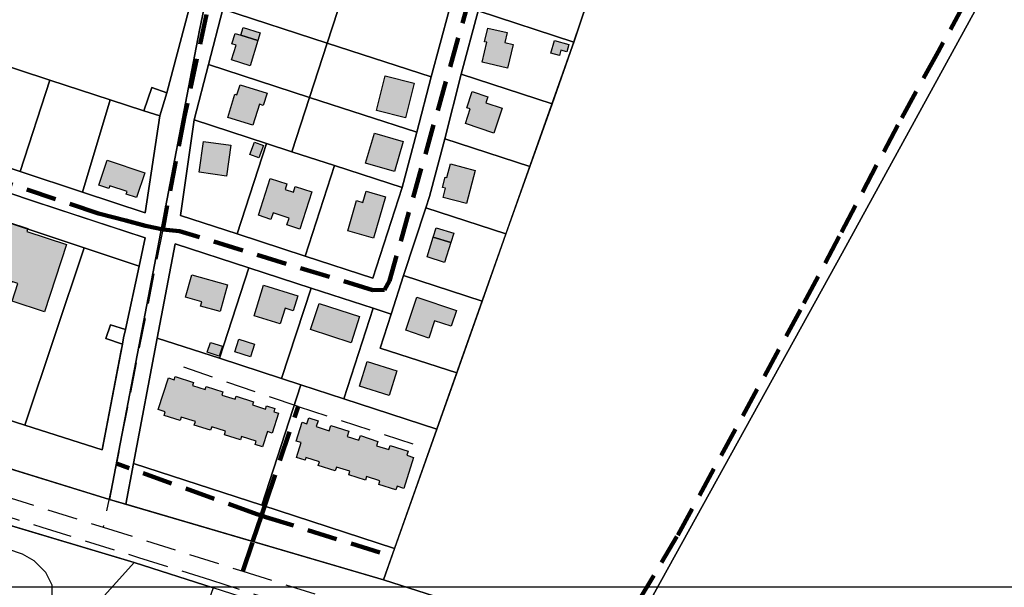
# Model space of a CAD drawing. Units: metres. Extents: x 532034 to 576028, y 6578600 to 6608027.
# Drawn here: x 553717 to 554131, y 6585205 to 6585443 of the extents above; entities that cross this region are included whole.
import ezdxf

# ---------------------------------------------------------------- set-up
doc = ezdxf.new("R2010")
doc.units = ezdxf.units.M
doc.linetypes.add('DASHED', pattern=[19.05, 12.7, -6.35])
for name, color, linetype in [('Aluskaart', 7, 'Continuous'), ('HOONE_ELU-_VÕI_ÜHISKONDLIK', 7, 'Continuous'), ('Hoone_hatch', 7, 'Continuous'), ('HOONE_KÕRVAL-_VÕI_TOOTMISH', 7, 'Continuous'), ('KY_PIIR', 250, 'Continuous')]:
    doc.layers.add(name, color=color, linetype=linetype)
for name, color, linetype, true_color in [('TEE_KERGLIIKLUSTEE', 7, 'DASHED', 0xffffff), ('TEE_KÕRVALMAANTEE', 7, 'DASHED', 0xffffff), ('TEE_MUU_TEE', 7, 'DASHED', 0xffffff), ('TEE_RADA', 7, 'DASHED', 0xffffff)]:
    doc.layers.add(name, color=color, linetype=linetype, true_color=true_color)
picture_1 = doc.add_image_def('image1.png', size_in_pixel=(1370, 890))

# ---------------------------------------------------------------- blocks, each defined once
blk = doc.blocks.new('DXF_KATASTRIYKSUS_653_ACAD_1_FMEBLOCK26')
at = {"layer": 'KY_PIIR'}
for points in [[(-49.1, 208.19), (121.98, 192.74), (132.36, 191.75), (127.73, 178.08), (86.47, 181.81), (59.11, 184.29), (31.68, 186.77), (4.29, 189.25), (-23.11, 191.72), (-50.41, 195.17), (-54.82, 155.42), (-59.27, 115.67), (-31.93, 112.62), (-4.61, 109.57), (22.72, 106.52), (50.05, 103.47), (77.39, 100.42), (76.05, 88.49), (50.11, 91.39), (43.71, 71.74), (35.98, 47.96), (34.22, 42.56), (29.29, 23.85), (22.75, -0.84), (15.61, -27.44), (8.66, -54.62), (2.16, -78.79), (0.62, -83.55), (-8.66, -112.08), (-13.92, -128.25), (-21.45, -125.8), (-47.6, -117.29), (-73.75, -108.79), (-104.74, -98.71), (-112.27, -138.32), (-122.3, -191.06), (-125.46, -208.19), (-132.36, -206.15), (-94.52, -8.96), (-78.64, 66.99)], [(-60.6, 103.75), (-63.09, 81.36), (-64.92, 74.46), (-71, 51.2), (-77.07, 27.94), (-84.71, -0.07), (-90.8, -23.33), (-96.82, -46.61), (-102.54, -86.81), (-78.68, -94.57), (-50.14, -103.85), (-21.61, -113.12), (-9.25, -75.08), (-3.17, -51.82), (2.93, -28.57), (10.54, -0.55), (16.64, 22.71), (22.71, 45.97), (37.93, 92.75), (10.02, 95.86), (-17.89, 98.98)]]:
    blk.add_lwpolyline(points, close=True, dxfattribs=at)

msp = doc.modelspace()

# ---------------------------------------------------------------- hatches: boundary and pattern name
at = {"layer": 'Hoone_hatch'}
h = msp.add_hatch(color=256, dxfattribs=at)
h.dxf.hatch_style = 1
h.paths.add_polyline_path([(553817.69, 6585437.71), (553816.7, 6585434.49), (553809.62, 6585436.67), (553810.61, 6585439.89)])
h = msp.add_hatch(color=256, dxfattribs=at)
h.dxf.hatch_style = 1
h.paths.add_polyline_path([(553913.4, 6585439.7), (553921.65, 6585437.77), (553920.67, 6585433.59), (553924.06, 6585432.8), (553921.74, 6585422.86), (553911.13, 6585425.34), (553913.09, 6585433.69), (553912.05, 6585433.93)])
h = msp.add_hatch(color=256, dxfattribs=at)
h.dxf.hatch_style = 1
h.paths.add_polyline_path([(553816.7, 6585434.49), (553813.43, 6585423.87), (553805.63, 6585426.27), (553807.56, 6585432.55), (553805.82, 6585433.08), (553807.16, 6585437.43), (553809.62, 6585436.67)])
h = msp.add_hatch(color=256, dxfattribs=at)
h.dxf.hatch_style = 1
h.paths.add_polyline_path([(553947.6, 6585432.79), (553946.77, 6585429.75), (553944.24, 6585430.44), (553943.61, 6585428.13), (553940.03, 6585429.1), (553941.49, 6585434.46)])
h = msp.add_hatch(color=256, dxfattribs=at)
h.dxf.hatch_style = 1
h.paths.add_polyline_path([(553882.43, 6585416.59), (553878.78, 6585402), (553866.69, 6585405.02), (553870.33, 6585419.61)])
h = msp.add_hatch(color=256, dxfattribs=at)
h.dxf.hatch_style = 1
h.paths.add_polyline_path([(553809.22, 6585415.86), (553820.61, 6585412.32), (553819.02, 6585407.2), (553817.38, 6585407.71), (553814.62, 6585398.82), (553804.05, 6585402.1), (553807.08, 6585411.83), (553807.89, 6585411.57)])
h = msp.add_hatch(color=256, dxfattribs=at)
h.dxf.hatch_style = 1
h.paths.add_polyline_path([(553904.02, 6585399.59), (553906.09, 6585405.73), (553904.65, 6585406.22), (553906.93, 6585412.96), (553913.48, 6585410.75), (553912.65, 6585408.28), (553919.49, 6585405.96), (553915.97, 6585395.55)])
h = msp.add_hatch(color=256, dxfattribs=at)
h.dxf.hatch_style = 1
h.paths.add_polyline_path([(553805.38, 6585390.43), (553803.58, 6585377.45), (553792.04, 6585379.05), (553793.84, 6585392.03)])
h = msp.add_hatch(color=256, dxfattribs=at)
h.dxf.hatch_style = 1
h.paths.add_polyline_path([(553877.86, 6585392.01), (553874.17, 6585379.34), (553862.06, 6585382.86), (553865.74, 6585395.53)])
h = msp.add_hatch(color=256, dxfattribs=at)
h.dxf.hatch_style = 1
h.paths.add_polyline_path([(553819.09, 6585390.3), (553817.16, 6585385.09), (553813.38, 6585386.49), (553815.32, 6585391.71)])
h = msp.add_hatch(color=256, dxfattribs=at)
h.dxf.hatch_style = 1
h.paths.add_polyline_path([(553749.9, 6585373.7), (553753.3, 6585384.1), (553769.2, 6585378.9), (553765.7, 6585368.5), (553761.4, 6585369.9), (553761.8, 6585371), (553754.5, 6585373.4), (553754.1, 6585372.3)])
h = msp.add_hatch(color=256, dxfattribs=at)
h.dxf.hatch_style = 1
h.paths.add_polyline_path([(553908.12, 6585379.85), (553904.47, 6585365.89), (553894.68, 6585368.45), (553895.71, 6585372.38), (553894.37, 6585372.73), (553895.49, 6585377.05), (553896.27, 6585376.85), (553897.76, 6585382.56)])
h = msp.add_hatch(color=256, dxfattribs=at)
h.dxf.hatch_style = 1
h.paths.add_polyline_path([(553828.21, 6585371.9), (553831.71, 6585370.78), (553832.47, 6585373.13), (553839.38, 6585370.91), (553834.33, 6585355.19), (553828.89, 6585356.93), (553829.83, 6585359.85), (553823.1, 6585362.01), (553822.23, 6585359.29), (553816.94, 6585360.99), (553821.89, 6585376.42), (553828.94, 6585374.16)])
h = msp.add_hatch(color=256, dxfattribs=at)
h.dxf.hatch_style = 1
h.paths.add_polyline_path([(553667.26, 6585340.08), (553676.51, 6585368.27), (553686.94, 6585364.85), (553687.34, 6585366.09), (553719.96, 6585355.38), (553719.55, 6585354.15), (553736.3, 6585348.65), (553727.04, 6585320.46), (553713.33, 6585324.96), (553715.77, 6585332.39), (553713.25, 6585333.22), (553710.81, 6585325.79), (553683.24, 6585334.84), (553685.71, 6585342.37), (553683.03, 6585343.25), (553680.55, 6585335.72)])
h = msp.add_hatch(color=256, dxfattribs=at)
h.dxf.hatch_style = 1
h.paths.add_polyline_path([(553870.44, 6585368.78), (553865.36, 6585351.37), (553854.51, 6585354.53), (553858.21, 6585367.22), (553860.91, 6585366.43), (553862.29, 6585371.16)])
h = msp.add_hatch(color=256, dxfattribs=at)
h.dxf.hatch_style = 1
h.paths.add_polyline_path([(553890.48, 6585351.8), (553891.7, 6585355.75), (553899.11, 6585353.44), (553897.88, 6585349.49)])
h = msp.add_hatch(color=256, dxfattribs=at)
h.dxf.hatch_style = 1
h.paths.add_polyline_path([(553887.88, 6585343.49), (553890.48, 6585351.8), (553897.88, 6585349.49), (553895.29, 6585341.18)])
h = msp.add_hatch(color=256, dxfattribs=at)
h.dxf.hatch_style = 1
h.paths.add_polyline_path([(553803.94, 6585331.82), (553800.84, 6585320.5), (553792.61, 6585322.76), (553793.13, 6585324.66), (553786.35, 6585326.52), (553788.93, 6585335.92)])
h = msp.add_hatch(color=256, dxfattribs=at)
h.dxf.hatch_style = 1
h.paths.add_polyline_path([(553833.55, 6585327.19), (553831.62, 6585320.89), (553828.15, 6585321.95), (553826.15, 6585315.42), (553815.11, 6585318.8), (553819.04, 6585331.64)])
h = msp.add_hatch(color=256, dxfattribs=at)
h.dxf.hatch_style = 1
h.paths.add_polyline_path([(553900.35, 6585321.03), (553898.1, 6585314.34), (553891.09, 6585316.7), (553888.64, 6585309.41), (553878.91, 6585312.68), (553883.6, 6585326.65)])
h = msp.add_hatch(color=256, dxfattribs=at)
h.dxf.hatch_style = 1
h.paths.add_polyline_path([(553859.55, 6585318.48), (553855.99, 6585307.44), (553838.94, 6585312.94), (553842.5, 6585323.98)])
h = msp.add_hatch(color=256, dxfattribs=at)
h.dxf.hatch_style = 1
h.paths.add_polyline_path([(553801.8, 6585305.96), (553800.48, 6585301.85), (553795.43, 6585303.46), (553796.74, 6585307.58)])
h = msp.add_hatch(color=256, dxfattribs=at)
h.dxf.hatch_style = 1
h.paths.add_polyline_path([(553815.33, 6585306.81), (553813.67, 6585301.54), (553807.03, 6585303.62), (553808.69, 6585308.89)])
h = msp.add_hatch(color=256, dxfattribs=at)
h.dxf.hatch_style = 1
h.paths.add_polyline_path([(553871.97, 6585285.27), (553859.55, 6585289.12), (553862.76, 6585299.51), (553875.18, 6585295.67)])
h = msp.add_hatch(color=256, dxfattribs=at)
h.dxf.hatch_style = 1
h.paths.add_polyline_path([(553774.8, 6585279.31), (553779.1, 6585292.68), (553781.53, 6585291.9), (553781.96, 6585293.24), (553789.68, 6585290.76), (553789.25, 6585289.42), (553794.52, 6585287.73), (553794.95, 6585289.07), (553802, 6585286.8), (553801.57, 6585285.46), (553807.18, 6585283.66), (553807.61, 6585285), (553814.93, 6585282.65), (553814.5, 6585281.31), (553819.97, 6585279.55), (553820.4, 6585280.89), (553823.83, 6585279.79), (553823.4, 6585278.45), (553825.46, 6585277.79), (553822.78, 6585269.45), (553820.73, 6585270.11), (553818.65, 6585263.63), (553815.55, 6585264.62), (553816.02, 6585266.07), (553809.86, 6585268.05), (553809.39, 6585266.6), (553802.68, 6585268.76), (553803.15, 6585270.21), (553797.31, 6585272.08), (553796.84, 6585270.63), (553789.97, 6585272.84), (553790.44, 6585274.29), (553784.52, 6585276.19), (553784.06, 6585274.74), (553777.28, 6585276.91), (553777.75, 6585278.36)])
h = msp.add_hatch(color=256, dxfattribs=at)
h.dxf.hatch_style = 1
h.paths.add_polyline_path([(553835.38, 6585274.03), (553837.4, 6585273.39), (553838.18, 6585275.84), (553842.08, 6585274.61), (553841.31, 6585272.16), (553846.7, 6585270.45), (553847.38, 6585272.63), (553854.95, 6585270.24), (553854.26, 6585268.07), (553859.18, 6585266.51), (553859.85, 6585268.42), (553867.2, 6585265.87), (553866.62, 6585264.17), (553871.85, 6585262.52), (553872.38, 6585264.2), (553879.96, 6585261.81), (553879.43, 6585260.12), (553882.26, 6585259.23), (553878.16, 6585246.23), (553875.27, 6585247.14), (553874.77, 6585245.57), (553867.56, 6585247.84), (553868.05, 6585249.42), (553862.43, 6585251.2), (553861.96, 6585249.69), (553854.95, 6585251.91), (553855.42, 6585253.41), (553849.77, 6585255.19), (553849.29, 6585253.64), (553842.15, 6585255.89), (553842.64, 6585257.44), (553836.95, 6585259.24), (553836.57, 6585258.05), (553832.96, 6585259.19), (553834.94, 6585265.46), (553832.88, 6585266.11)])

# ---------------------------------------------------------------- linework, layer by layer
at = {"layer": 'HOONE_ELU-_VÕI_ÜHISKONDLIK'}
for points in [[(553913.4, 6585439.7, 39.19), (553921.65, 6585437.77, 39.19), (553920.67, 6585433.59, 39.19), (553924.06, 6585432.8, 39.19), (553921.74, 6585422.86, 39.19), (553911.13, 6585425.34, 39.19), (553913.09, 6585433.69, 39.19), (553912.05, 6585433.93, 39.19)], [(553816.7, 6585434.49, 40.66), (553813.43, 6585423.87, 41.04), (553805.63, 6585426.27, 41.13), (553807.56, 6585432.55, 40.99), (553805.82, 6585433.08, 40.06), (553807.16, 6585437.43, 39.91), (553809.62, 6585436.67, 40.66)], [(553882.43, 6585416.59, 40.06), (553878.78, 6585402, 40.06), (553866.69, 6585405.02, 40.06), (553870.33, 6585419.61, 40.06)], [(553809.22, 6585415.86, 41.55), (553820.61, 6585412.32, 41.55), (553819.02, 6585407.2, 41.55), (553817.38, 6585407.71, 41.55), (553814.62, 6585398.82, 41.55), (553804.05, 6585402.1, 41.55), (553807.08, 6585411.83, 41.55), (553807.89, 6585411.57, 41.55)], [(553904.02, 6585399.59, 40.56), (553906.09, 6585405.73, 39.91), (553904.65, 6585406.22, 39.91), (553906.93, 6585412.96, 39.85), (553913.48, 6585410.75, 39.88), (553912.65, 6585408.28, 39.93), (553919.49, 6585405.96, 40.22), (553915.97, 6585395.55, 40.29)], [(553805.38, 6585390.43, 40.37), (553803.58, 6585377.45, 40.56), (553792.04, 6585379.05, 40.59), (553793.84, 6585392.03, 40.18)], [(553877.86, 6585392.01, 39), (553874.17, 6585379.34, 39), (553862.06, 6585382.86, 39), (553865.74, 6585395.53, 39)], [(553749.9, 6585373.7, 0), (553753.3, 6585384.1, 0), (553769.2, 6585378.9, 0), (553765.7, 6585368.5, 0), (553761.4, 6585369.9, 0), (553761.8, 6585371, 0), (553754.5, 6585373.4, 0), (553754.1, 6585372.3, 0)], [(553908.12, 6585379.85, 40.16), (553904.47, 6585365.89, 40.35), (553894.68, 6585368.45, 40.63), (553895.71, 6585372.38, 40.69), (553894.37, 6585372.73, 40.68), (553895.49, 6585377.05, 40.69), (553896.27, 6585376.85, 40.7), (553897.76, 6585382.56, 40.43)], [(553667.26, 6585340.08, 41), (553676.51, 6585368.27, 41), (553686.94, 6585364.85, 41), (553687.34, 6585366.09, 41), (553719.96, 6585355.38, 41), (553719.55, 6585354.15, 41), (553736.3, 6585348.65, 41), (553727.04, 6585320.46, 41), (553713.33, 6585324.96, 41), (553715.77, 6585332.39, 41), (553713.25, 6585333.22, 41), (553710.81, 6585325.79, 41), (553683.24, 6585334.84, 41), (553685.71, 6585342.37, 41), (553683.03, 6585343.25, 41), (553680.55, 6585335.72, 41)], [(553870.44, 6585368.78, 39.59), (553865.36, 6585351.37, 40.67), (553854.51, 6585354.53, 40.68), (553858.21, 6585367.22, 40.4), (553860.91, 6585366.43, 39.66), (553862.29, 6585371.16, 39.56)], [(553887.88, 6585343.49, 40.05), (553890.48, 6585351.8, 40.05), (553897.88, 6585349.49, 40.05), (553895.29, 6585341.18, 40.05)], [(553803.94, 6585331.82, 39.01), (553800.84, 6585320.5, 39.01), (553792.61, 6585322.76, 39.01), (553793.13, 6585324.66, 39.01), (553786.35, 6585326.52, 39.01), (553788.93, 6585335.92, 39.01)], [(553833.55, 6585327.19, 40.6), (553831.62, 6585320.89, 40.66), (553828.15, 6585321.95, 40.64), (553826.15, 6585315.42, 43.28), (553815.11, 6585318.8, 43.1), (553819.04, 6585331.64, 42.81)], [(553900.35, 6585321.03, 42.52), (553898.1, 6585314.34, 42.76), (553891.09, 6585316.7, 42.73), (553888.64, 6585309.41, 42.84), (553878.91, 6585312.68, 42.69), (553883.6, 6585326.65, 42.55)], [(553859.55, 6585318.48, 40.73), (553855.99, 6585307.44, 40.89), (553838.94, 6585312.94, 40.8), (553842.5, 6585323.98, 40.62)], [(553871.97, 6585285.27, 40.71), (553859.55, 6585289.12, 40.71), (553862.76, 6585299.51, 40.71), (553875.18, 6585295.67, 40.71)], [(553774.8, 6585279.31, 44.11), (553779.1, 6585292.68, 40.66), (553781.53, 6585291.9, 40.06), (553781.96, 6585293.24, 40.01), (553789.68, 6585290.76, 40.47), (553789.25, 6585289.42, 40.47), (553794.52, 6585287.73, 40.25), (553794.95, 6585289.07, 40.25), (553802, 6585286.8, 40.23), (553801.57, 6585285.46, 40.23), (553807.18, 6585283.66, 40.3), (553807.61, 6585285, 40.29), (553814.93, 6585282.65, 40.23), (553814.5, 6585281.31, 40.24), (553819.97, 6585279.55, 40.13), (553820.4, 6585280.89, 40.03), (553823.83, 6585279.79, 40.03), (553823.4, 6585278.45, 40.08), (553825.46, 6585277.79, 40.88), (553822.78, 6585269.45, 42.38), (553820.73, 6585270.11, 43.84), (553818.65, 6585263.63, 44.99), (553815.55, 6585264.62, 44.99), (553816.02, 6585266.07, 44.49), (553809.86, 6585268.05, 44.83), (553809.39, 6585266.6, 44.85), (553802.68, 6585268.76, 45.04), (553803.15, 6585270.21, 44.98), (553797.31, 6585272.08, 44.91), (553796.84, 6585270.63, 44.92), (553789.97, 6585272.84, 44.91), (553790.44, 6585274.29, 44.91), (553784.52, 6585276.19, 44.94), (553784.06, 6585274.74, 44.94), (553777.28, 6585276.91, 44.92), (553777.75, 6585278.36, 44.92)], [(553835.38, 6585274.03, 40.72), (553837.4, 6585273.39, 40.38), (553838.18, 6585275.84, 40.24), (553842.08, 6585274.61, 40.26), (553841.31, 6585272.16, 40.43), (553846.7, 6585270.45, 40.36), (553847.38, 6585272.63, 39.95), (553854.95, 6585270.24, 40.17), (553854.26, 6585268.07, 40.43), (553859.18, 6585266.51, 40.44), (553859.85, 6585268.42, 40.41), (553867.2, 6585265.87, 40.54), (553866.62, 6585264.17, 40.91), (553871.85, 6585262.52, 41), (553872.38, 6585264.2, 41), (553879.96, 6585261.81, 40.99), (553879.43, 6585260.12, 41.09), (553882.26, 6585259.23, 40.71), (553878.16, 6585246.23, 45.38), (553875.27, 6585247.14, 45.08), (553874.77, 6585245.57, 45.08), (553867.56, 6585247.84, 45.08), (553868.05, 6585249.42, 45.07), (553862.43, 6585251.2, 44.92), (553861.96, 6585249.69, 44.92), (553854.95, 6585251.91, 44.91), (553855.42, 6585253.41, 44.86), (553849.77, 6585255.19, 44.72), (553849.29, 6585253.64, 44.72), (553842.15, 6585255.89, 44.72), (553842.64, 6585257.44, 44.69), (553836.95, 6585259.24, 45.34), (553836.57, 6585258.05, 45.34), (553832.96, 6585259.19, 45.32), (553834.94, 6585265.46, 43.22), (553832.88, 6585266.11, 43.02)]]:
    msp.add_polyline3d(points, close=True, dxfattribs=at)
at = {"layer": 'HOONE_KÕRVAL-_VÕI_TOOTMISH'}
for points in [[(553817.69, 6585437.71, 40.53), (553816.7, 6585434.49, 40.66), (553809.62, 6585436.67, 40.66), (553810.61, 6585439.89, 40.47)], [(553947.6, 6585432.79, 38.98), (553946.77, 6585429.75, 39.01), (553944.24, 6585430.44, 39.02), (553943.61, 6585428.13, 39.01), (553940.03, 6585429.1, 39.03), (553941.49, 6585434.46, 39.03)], [(553819.09, 6585390.3, 40.03), (553817.16, 6585385.09, 40.14), (553813.38, 6585386.49, 40.01), (553815.32, 6585391.71, 39.92)], [(553828.21, 6585371.9, 40.36), (553831.71, 6585370.78, 40.36), (553832.47, 6585373.13, 40.38), (553839.38, 6585370.91, 42.9), (553834.33, 6585355.19, 42.92), (553828.89, 6585356.93, 41.06), (553829.83, 6585359.85, 40.56), (553823.1, 6585362.01, 40.35), (553822.23, 6585359.29, 41.72), (553816.94, 6585360.99, 42.82), (553821.89, 6585376.42, 42.81), (553828.94, 6585374.16, 40.37)], [(553890.48, 6585351.8, 40.05), (553891.7, 6585355.75, 39.58), (553899.11, 6585353.44, 39.58), (553897.88, 6585349.49, 40.05)], [(553801.8, 6585305.96, 39.72), (553800.48, 6585301.85, 39.59), (553795.43, 6585303.46, 39.59), (553796.74, 6585307.58, 39.65)], [(553815.33, 6585306.81, 39.76), (553813.67, 6585301.54, 39.63), (553807.03, 6585303.62, 39.69), (553808.69, 6585308.89, 39.7)]]:
    msp.add_polyline3d(points, close=True, dxfattribs=at)
at = {"layer": 'KY_PIIR'}
for points in [[(554019.07, 6585639.46), (554065.79, 6585635.06), (554108.52, 6585631), (554213.29, 6585619.91), (554062.56, 6585345.09), (553968.96, 6585176.01), (553869.6, 6585207.85), (553949.09, 6585432.23)], [(554213.29, 6585619.91), (554412.55, 6585597.2), (554341.12, 6585460.9), (554287.71, 6585358.79), (554198.73, 6585370.48), (554176.22, 6585370.69), (554215.11, 6585233.83), (554151.15, 6585115.46), (553968.96, 6585176.01), (554062.56, 6585345.09)], [(553704.86, 6585520.74), (553774.05, 6585512.66), (553794.41, 6585498.03), (553790.51, 6585487.75), (553797.64, 6585485.09), (553778.47, 6585412.43), (553772.2, 6585414.72), (553768.8, 6585404.9), (553754.64, 6585409.54), (553729.26, 6585417.79), (553703.1, 6585426.3), (553676.43, 6585435.14), (553678.63, 6585441.78), (553688.82, 6585472.46)], [(553809.63, 6585475.65), (553854.83, 6585460.95), (553845.86, 6585433.38), (553802, 6585447.64)], [(553915.99, 6585471.56), (553957.82, 6585458.09), (553949.63, 6585433.82), (553909.46, 6585446.87)], [(553854.83, 6585460.95), (553897.25, 6585447.16), (553889.63, 6585419.14), (553845.86, 6585433.38)], [(553802, 6585447.64), (553845.86, 6585433.38), (553838.44, 6585410.55), (553795.91, 6585424.38)], [(553909.46, 6585446.87), (553949.63, 6585433.82), (553949.09, 6585432.23), (553940.47, 6585407.89), (553902.32, 6585420.27)], [(553845.86, 6585433.38), (553889.63, 6585419.14), (553883.54, 6585395.89), (553838.44, 6585410.55)], [(553703.1, 6585426.3), (553729.26, 6585417.79), (553716.77, 6585379.35), (553702.19, 6585384.16), (553703, 6585386.77), (553691.33, 6585390.26)], [(553795.91, 6585424.38), (553838.44, 6585410.55), (553830.98, 6585387.6), (553820.4, 6585391.18), (553789.89, 6585401.1)], [(553729.26, 6585417.79), (553754.64, 6585409.54), (553743.03, 6585370.69), (553716.77, 6585379.35)], [(553902.32, 6585420.27), (553940.47, 6585407.89), (553931.11, 6585381.48), (553895.37, 6585393.09)], [(553772.2, 6585414.72), (553778.47, 6585412.43), (553775.46, 6585402.77), (553768.8, 6585404.9)], [(553754.64, 6585409.54), (553768.8, 6585404.9), (553775.46, 6585402.77), (553769.39, 6585361.99), (553743.03, 6585370.69)], [(553838.44, 6585410.55), (553883.54, 6585395.89), (553877.46, 6585372.63), (553848.93, 6585381.9), (553830.98, 6585387.6)], [(553789.89, 6585401.1), (553820.4, 6585391.18), (553808.03, 6585353.14), (553784.17, 6585360.9)], [(553895.37, 6585393.09), (553931.11, 6585381.48), (553921.09, 6585353.18), (553887.33, 6585364.16), (553888.87, 6585368.92)], [(553820.4, 6585391.18), (553830.98, 6585387.6), (553848.93, 6585381.9), (553836.56, 6585343.86), (553808.03, 6585353.14)], [(553658.43, 6585380.76), (553660.74, 6585387.69), (553687.37, 6585378.69), (553683.47, 6585367.31), (553743.7, 6585347.33), (553718.77, 6585272.76), (553664.87, 6585290), (553631.51, 6585299.87), (553648.16, 6585350.04), (553648.6, 6585351.33)], [(553848.93, 6585381.9), (553877.46, 6585372.63), (553865.09, 6585334.59), (553836.56, 6585343.86)], [(553683.47, 6585367.31), (553687.37, 6585378.69), (553721.48, 6585367.25), (553769.39, 6585351.45), (553766.83, 6585339.66), (553743.7, 6585347.33)], [(553887.33, 6585364.16), (553921.09, 6585353.18), (553911.07, 6585324.9), (553878.05, 6585335.63)], [(553718.77, 6585272.76), (553743.7, 6585347.33), (553766.83, 6585339.66), (553761.04, 6585312.93), (553754.76, 6585314.94), (553752.74, 6585309.24), (553759.76, 6585306.88), (553751.29, 6585262.35)], [(553781.97, 6585349), (553812.96, 6585338.92), (553800.59, 6585300.88), (553774.44, 6585309.39)], [(553812.96, 6585338.92), (553839.11, 6585330.42), (553826.74, 6585292.38), (553800.59, 6585300.88)], [(553878.05, 6585335.63), (553911.07, 6585324.9), (553900.38, 6585294.72), (553868.15, 6585305.2), (553872.79, 6585319.46)], [(553839.11, 6585330.42), (553865.26, 6585321.91), (553852.89, 6585283.87), (553834.82, 6585289.75), (553826.74, 6585292.38)], [(553865.26, 6585321.91), (553872.79, 6585319.46), (553868.15, 6585305.2), (553900.38, 6585294.72), (553892.02, 6585271.15), (553852.89, 6585283.87)], [(553754.76, 6585314.94), (553761.04, 6585312.93), (553760.26, 6585309.52), (553759.76, 6585306.88), (553752.74, 6585309.24)], [(553774.44, 6585309.39), (553800.59, 6585300.88), (553826.74, 6585292.38), (553834.82, 6585289.75), (553818.36, 6585239.11), (553764.41, 6585256.65)], [(553834.82, 6585289.75), (553852.89, 6585283.87), (553892.02, 6585271.15), (553874.24, 6585220.94), (553818.36, 6585239.11)], [(553764.41, 6585256.65), (553818.36, 6585239.11), (553874.24, 6585220.94), (553869.6, 6585207.85), (553761.25, 6585239.52)], [(553651.04, 6585249), (553764.68, 6585215.1), (553718.25, 6585163.55), (553699.13, 6585142.3), (553676.31, 6585117.14), (553649.55, 6585087.81), (553604.03, 6585134.29), (553597.99, 6585140.46), (553605.83, 6585173.59), (553639.75, 6585211.15)], [(553723.44, 6585161.08), (553718.25, 6585163.55), (553764.68, 6585215.1), (553798, 6585204.4), (553774.12, 6585137.06), (553761.52, 6585143)]]:
    msp.add_lwpolyline(points, close=True, dxfattribs=at)
for points in [[(553244.86, 6585533.54), (553267.2, 6585517.07), (553276.89, 6585513.65), (553315.8, 6585483.05), (553316.7, 6585484.42), (553321.67, 6585480.25), (553322.77, 6585477.18), (553348.69, 6585457.22), (553382.31, 6585431.5), (553415.73, 6585406.13), (553449.42, 6585380.95), (553479.66, 6585358.2), (553513.06, 6585332.9), (553529.19, 6585320.85), (553566.9, 6585299.9), (553580.72, 6585308.37), (553598.22, 6585301.37), (553604.07, 6585287.96), (553754.34, 6585241.56), (553869.6, 6585207.85), (553968.96, 6585176.01), (554151.15, 6585115.46)], [(553706.68, 6585526.22), (553808.07, 6585514.7), (553792.19, 6585438.75), (553754.34, 6585241.56), (553652.77, 6585272.94)], [(553702.19, 6585384.16), (553716.77, 6585379.35), (553743.03, 6585370.69), (553769.39, 6585361.99), (553775.46, 6585402.77), (553778.47, 6585412.43), (553797.64, 6585485.09), (553799.79, 6585493.94), (553794.41, 6585498.03), (553774.05, 6585512.66), (553704.86, 6585520.74)], [(554225, 6585064.96), (554079.85, 6585113.31), (554070.01, 6585113.7), (554066.25, 6585115.15), (553945.45, 6585157.36), (553859.51, 6585184.6), (553837.66, 6585191.67), (553798, 6585204.4), (553764.68, 6585215.1), (553598.73, 6585264.61), (553526.19, 6585291.17), (553484.17, 6585322.99), (553445.32, 6585352.5), (553447.51, 6585355.8), (553409.43, 6585383.84), (553373.85, 6585410.13), (553326.82, 6585444.72), (553295.17, 6585468.45), (553289.95, 6585473.07), (553265.19, 6585493.93), (553246, 6585512.69)], [(553664.87, 6585290), (553718.77, 6585272.76), (553751.29, 6585262.35), (553759.11, 6585303.46), (553759.76, 6585306.88), (553760.26, 6585309.52), (553761.04, 6585312.93), (553766.83, 6585339.66), (553769.36, 6585351.47), (553747.47, 6585358.69), (553721.55, 6585367.24), (553694.43, 6585376.3)]]:
    msp.add_lwpolyline(points, dxfattribs=at)
at = {"layer": 'TEE_KERGLIIKLUSTEE'}
msp.add_polyline3d([(553688.59, 6585241.72, 38.34), (553704.2, 6585236.65, 38.14), (553725.91, 6585229.88, 37.88), (553766.55, 6585217.2, 37.79), (553796.83, 6585207.8, 37.68), (553843.88, 6585192.66, 37.64)], dxfattribs=at)
at = {"layer": 'TEE_KÕRVALMAANTEE'}
for p, q in [((553751.69, 6585229.88, 38.02), (553810.37, 6585211.45, 37.82)), ((553810.37, 6585211.45, 37.82), (553846.06, 6585200.26, 37.86))]:
    msp.add_line(p, q, dxfattribs=at)
for points in [[(553645.9, 6585263.59, 38.33), (553692.09, 6585248.74, 38.26), (553751.69, 6585229.88, 38.02)], [(553757.21, 6585256.68, 37.4), (553755.69, 6585249.29, 37.52), (553751.69, 6585229.88, 38.02)]]:
    msp.add_polyline3d(points, dxfattribs=at)
at = {"layer": 'TEE_MUU_TEE'}
for p, q in [((553776.7, 6585355.05, 36.96), (553757.21, 6585256.68, 37.4)), ((553833.66, 6585280.6, 36.82), (553780.37, 6585298.91, 36.77)), ((553833.66, 6585280.6, 36.82), (553883.52, 6585264.4, 36.73))]:
    msp.add_line(p, q, dxfattribs=at)
at = {"layer": 'TEE_MUU_TEE', "lineweight": 200}
for points in [[(553932.15, 6585545.6, 37.47), (553872.11, 6585333.38, 36.91), (553869.98, 6585329.61, 36.96), (553865.07, 6585329.56, 37.04), (553783.74, 6585354.33, 37.04), (553776.7, 6585355.05, 36.96)], [(554156.55, 6585525.08, 38.17), (554123.29, 6585466.98, 38.25), (554102.88, 6585429.74, 38.21), (554085.9, 6585398.84, 38.16), (554061.27, 6585352.12, 38.29), (554045.02, 6585321.31, 38.24), (553993, 6585225.94, 36.71), (553963.22, 6585176.05, 36.96), (553959.98, 6585169.74, 37.22), (553957.67, 6585165.22, 37.33)], [(553812.61, 6585513.93, 36.56), (553803.4, 6585479, 36.47), (553795.14, 6585445.35, 36.54), (553785.88, 6585402.5, 36.85), (553776.71, 6585355.06, 36.95)], [(553776.7, 6585355.05, 0), (553774.25, 6585355.55, 0), (553769.53, 6585356.51, 0), (553761.2, 6585358.76, 0), (553749.69, 6585361.81, 0), (553690.03, 6585381.52, 0)], [(553818.2, 6585234.76, 37.31), (553819.93, 6585239.89, 37.2), (553833.66, 6585280.6, 36.82)], [(553818.2, 6585234.76, 37.31), (553816.31, 6585235.44, 37.28), (553757.21, 6585256.68, 37.39)], [(553810.37, 6585211.45, 37.81), (553814.68, 6585224.18, 37.52), (553818.2, 6585234.76, 37.31)], [(553868.07, 6585219.29, 37), (553820.11, 6585234.17, 37.28), (553818.2, 6585234.76, 37.31)]]:
    msp.add_polyline3d(points, dxfattribs=at)
at = {"layer": 'TEE_RADA'}
msp.add_polyline3d([(553713.49, 6585178.66, 37.49), (553720.46, 6585186.04, 38.01), (553726.15, 6585192.18, 38.05), (553728.71, 6585196.36, 38.12), (553730.22, 6585200.78, 38.24), (553730.22, 6585205.57, 38.24), (553727.54, 6585210.86, 38.12), (553722.66, 6585215.77, 38.07), (553717.78, 6585218.6, 38.13), (553711.62, 6585220.69, 38.37)], dxfattribs=at)

# ---------------------------------------------------------------- block references
at = {"layer": 'KY_PIIR'}
msp.add_blockref('DXF_KATASTRIYKSUS_653_ACAD_1_FMEBLOCK26', (553886.71, 6585447.71), dxfattribs=at)

# ---------------------------------------------------------------- referenced raster images: frames only (the image files are external)
at = {"layer": 'Aluskaart'}
image = msp.add_image(picture_1, insert=(551649.97, 6585204.9), size_in_units=(4555.95, 2959.71), dxfattribs=dict(at, fade=70))
image.set_boundary_path([(-0.5, -0.5), (-0.5, 889.5), (1369.5, 889.5), (1369.5, -0.5), (-0.5, -0.5)])
image.dxf.flags = 15

doc.saveas('drawing.dxf')
